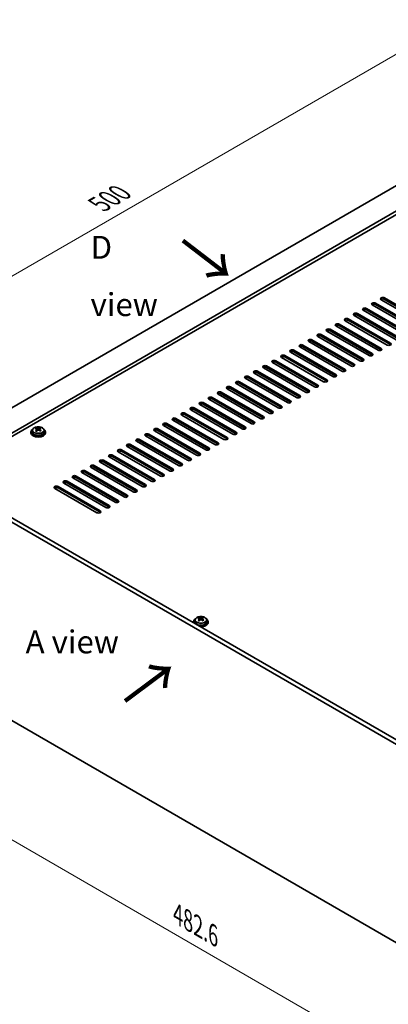
# Model space of a CAD drawing. Units: millimetres. Extents: x 72 to 11276, y -1503 to 1726.
# Drawn here: x 491 to 692, y 316 to 853 of the extents above; entities that cross this region are included whole.
import ezdxf

# ---------------------------------------------------------------- set-up
doc = ezdxf.new("R2010")
doc.units = ezdxf.units.MM
doc.header["$LTSCALE"] = 5
doc.layers.get('Defpoints').update_dxf_attribs({"lineweight": 25})
for name, color, linetype, lineweight in [('Dimension (ISO)', 7, 'Continuous', 18), ('Symbol (ISO)', 7, 'Continuous', 18), ('Visible (ISO)', 7, 'Continuous', 35), ('Visible Narrow (ISO)', 7, 'Continuous', 25)]:
    doc.layers.add(name, color=color, linetype=linetype, lineweight=lineweight)
doc.styles.add('Note Text (TK)', font='txt')
doc.dimstyles.new('Default - Method 1b (TK)', dxfattribs={"dimscale": 5, "dimtxt": 2.5, "dimasz": 2.5, "dimexe": 1, "dimexo": 1.5, "dimgap": 1, "dimtad": 1, "dimtoh": 1, "dimrnd": 1e-08, "dimdsep": 46, "dimtxsty": 'Note Text (TK)', "dimcen": 0.09, "dimdle": 5, "dimclrd": 100, "dimclre": 100, "dimclrt": 7, "dimadec": 1, "dimazin": 1, "dimtfac": 1, "dimtmove": 0, "dimatfit": 3, "dimfxl": 1, "dimtolj": 1, "dimlwd": -1, "dimlwe": -1, "dimarcsym": 0})

# ---------------------------------------------------------------- blocks, each defined once
blk = doc.blocks.new('*D5')
at = {"layer": 'Defpoints', "color": 0}
for p in [(723.75, 850.08), (784.77, 814.85), (412.62, 621.46)]:
    blk.add_point(p, dxfattribs=at)
at = {"layer": 'Dimension (ISO)', "color": 100}
for p, q in [((777.27, 819.18), (718.75, 852.97)), ((381.02, 652.21), (712.93, 843.83)), ((405.12, 625.79), (365.2, 648.85))]:
    blk.add_line(p, q, dxfattribs=at)
for points in [[(711.88, 845.64), (713.97, 842.03), (723.75, 850.08)], [(379.98, 654.01), (382.06, 650.4), (370.2, 645.96)]]:
    blk.add_solid(points, dxfattribs=at)
at = {"layer": 'Dimension (ISO)', "color": 7, "insert": (534.24, 752.33), "char_height": 12.5, "attachment_point": 4, "rotation": 30, "style": 'Note Text (TK)'}
blk.add_mtext('\\A1;{\\Q-30.000;\\W0.816;\\H0.816x;500}', dxfattribs=at)
blk = doc.blocks.new('*D6')
at = {"layer": 'Defpoints', "color": 0}
for p in [(412.62, 513.28), (753.87, 316.26), (753.87, 251.22)]:
    blk.add_point(p, dxfattribs=at)
at = {"layer": 'Dimension (ISO)', "color": 100}
for p, q in [((412.62, 504.62), (412.62, 442.47)), ((423.45, 441.99), (743.05, 257.47)), ((753.87, 307.6), (753.87, 245.44))]:
    blk.add_line(p, q, dxfattribs=at)
for points in [[(424.49, 443.79), (422.41, 440.18), (412.62, 448.24)], [(744.09, 259.27), (742.01, 255.66), (753.87, 251.22)]]:
    blk.add_solid(points, dxfattribs=at)
at = {"layer": 'Dimension (ISO)', "color": 7, "insert": (577.04, 364.98), "char_height": 12.5, "attachment_point": 4, "rotation": 330, "style": 'Note Text (TK)'}
blk.add_mtext('\\A1;{\\Q-30.000;\\W0.816;\\H0.816x;482.6}', dxfattribs=at)

msp = doc.modelspace()

# ---------------------------------------------------------------- linework, layer by layer
at = {"layer": 'Visible (ISO)'}
for p, q in [((783.0061, 812.6055), (434.4025, 611.3391)), ((795.0269, 805.6652), (446.4233, 604.3988)), ((795.0269, 803.8281), (448.0143, 603.4803)), ((684.895, 698.398), (707.876, 685.1299)), ((711.058, 686.9671), (688.077, 700.2351)), ((689.8448, 701.2557), (712.8258, 687.9877)), ((712.8258, 687.1712), (689.8448, 700.4392)), ((701.1585, 681.2516), (678.1775, 694.5196)), ((679.9453, 695.5403), (702.9263, 682.2722)), ((702.9263, 681.4557), (679.9453, 694.7238)), ((706.1082, 684.1093), (683.1273, 697.3774)), ((707.876, 684.3134), (684.895, 697.5815)), ((691.259, 675.5361), (668.278, 688.8042)), ((670.0458, 689.8248), (693.0268, 676.5567)), ((693.0268, 675.7402), (670.0458, 689.0083)), ((696.2088, 678.3938), (673.2278, 691.6619)), ((674.9955, 692.6825), (697.9765, 679.4145)), ((697.9765, 678.598), (674.9955, 691.866)), ((681.3595, 669.8206), (658.3785, 683.0887)), ((660.1463, 684.1093), (683.1273, 670.8412)), ((683.1273, 670.0247), (660.1463, 683.2928)), ((686.3093, 672.6784), (663.3283, 685.9464)), ((665.0961, 686.9671), (688.077, 673.699)), ((688.077, 672.8825), (665.0961, 686.1506)), ((671.46, 664.1051), (648.479, 677.3732)), ((650.2468, 678.3938), (673.2278, 665.1258)), ((673.2278, 664.3093), (650.2468, 677.5773)), ((676.4098, 666.9629), (653.4288, 680.231)), ((655.1966, 681.2516), (678.1775, 667.9835)), ((678.1775, 667.167), (655.1966, 680.4351)), ((661.5605, 658.3897), (638.5795, 671.6577)), ((640.3473, 672.6784), (663.3283, 659.4103)), ((663.3283, 658.5938), (640.3473, 671.8619)), ((666.5103, 661.2474), (643.5293, 674.5155)), ((645.2971, 675.5361), (668.278, 662.268)), ((668.278, 661.4515), (645.2971, 674.7196)), ((651.661, 652.6742), (628.6801, 665.9423)), ((630.4478, 666.9629), (653.4288, 653.6948)), ((653.4288, 652.8783), (630.4478, 666.1464)), ((656.6108, 655.5319), (633.6298, 668.8)), ((635.3976, 669.8206), (658.3785, 656.5526)), ((658.3785, 655.7361), (635.3976, 669.0041)), ((620.5483, 661.2474), (643.5293, 647.9793)), ((646.7113, 649.8165), (623.7303, 663.0845)), ((625.4981, 664.1051), (648.479, 650.8371)), ((648.479, 650.0206), (625.4981, 663.2886)), ((610.6488, 655.5319), (633.6298, 642.2639)), ((636.8118, 644.101), (613.8308, 657.369)), ((615.5986, 658.3897), (638.5795, 645.1216)), ((638.5795, 644.3051), (615.5986, 657.5732)), ((641.7615, 646.9587), (618.7806, 660.2268)), ((643.5293, 647.1628), (620.5483, 660.4309)), ((600.7493, 649.8165), (623.7303, 636.5484)), ((626.9123, 638.3855), (603.9313, 651.6536)), ((605.6991, 652.6742), (628.6801, 639.4061)), ((628.6801, 638.5896), (605.6991, 651.8577)), ((631.862, 641.2432), (608.8811, 654.5113)), ((633.6298, 641.4474), (610.6488, 654.7154)), ((617.0128, 632.67), (594.0318, 645.9381)), ((595.7996, 646.9587), (618.7806, 633.6906)), ((618.7806, 632.8742), (595.7996, 646.1422)), ((621.9625, 635.5278), (598.9816, 648.7958)), ((623.7303, 635.7319), (600.7493, 649)), ((607.1133, 626.9546), (584.1323, 640.2226)), ((585.9001, 641.2432), (608.8811, 627.9752)), ((608.8811, 627.1587), (585.9001, 640.4267)), ((612.063, 629.8123), (589.0821, 643.0804)), ((590.8498, 644.101), (613.8308, 630.8329)), ((613.8308, 630.0164), (590.8498, 643.2845)), ((597.2138, 621.2391), (574.2328, 634.5071)), ((576.0006, 635.5278), (598.9816, 622.2597)), ((598.9816, 621.4432), (576.0006, 634.7113)), ((602.1635, 624.0968), (579.1826, 637.3649)), ((580.9503, 638.3855), (603.9313, 625.1174)), ((603.9313, 624.3009), (580.9503, 637.569)), ((497.7205, 629.0305), (497.7205, 628.0772)), ((499.6697, 629.8324), (499.6697, 630.288)), ((500.0485, 629.5149), (500.2435, 629.4232)), ((500.0489, 628.7607), (500.0489, 629.5012)), ((501.2846, 629.4847), (501.7194, 629.793)), ((501.6921, 628.9451), (501.6921, 629.6856)), ((501.7519, 629.8397), (501.7519, 630.4109)), ((504.0205, 629.0305), (504.0205, 628.0772)), ((587.3143, 615.5236), (564.3333, 628.7917)), ((566.1011, 629.8123), (589.0821, 616.5442)), ((589.0821, 615.7277), (566.1011, 628.9958)), ((592.2641, 618.3813), (569.2831, 631.6494)), ((571.0509, 632.67), (594.0318, 619.402)), ((594.0318, 618.5855), (571.0509, 631.8535)), ((496.8705, 628.0772), (496.8705, 627.669)), ((504.8705, 628.0772), (504.8705, 627.669)), ((577.4148, 609.8081), (554.4338, 623.0762)), ((556.2016, 624.0968), (579.1826, 610.8287)), ((579.1826, 610.0122), (556.2016, 623.2803)), ((582.3646, 612.6659), (559.3836, 625.9339)), ((561.1514, 626.9546), (584.1323, 613.6865)), ((584.1323, 612.87), (561.1514, 626.1381)), ((753.8733, 424.443), (412.6236, 621.4636)), ((414.7449, 622.6884), (755.9946, 425.6677)), ((546.3021, 618.3813), (569.2831, 605.1133)), ((569.2831, 604.2968), (546.3021, 617.5648)), ((572.4651, 606.9504), (549.4841, 620.2185)), ((551.2519, 621.2391), (574.2328, 607.971)), ((574.2328, 607.1545), (551.2519, 620.4226)), ((536.4026, 612.6659), (559.3836, 599.3978)), ((562.5656, 601.2349), (539.5846, 614.503)), ((541.3524, 615.5236), (564.3333, 602.2555)), ((564.3333, 601.439), (541.3524, 614.7071)), ((567.5153, 604.0926), (544.5343, 617.3607)), ((526.5031, 606.9504), (549.4841, 593.6823)), ((552.6661, 595.5194), (529.6851, 608.7875)), ((531.4529, 609.8081), (554.4338, 596.5401)), ((554.4338, 595.7236), (531.4529, 608.9916)), ((557.6158, 598.3772), (534.6349, 611.6452)), ((559.3836, 598.5813), (536.4026, 611.8494)), ((542.7666, 589.804), (519.7856, 603.072)), ((521.5534, 604.0926), (544.5343, 590.8246)), ((544.5343, 590.0081), (521.5534, 603.2762)), ((547.7163, 592.6617), (524.7354, 605.9298)), ((549.4841, 592.8658), (526.5031, 606.1339)), ((532.8671, 584.0885), (509.8861, 597.3566)), ((511.6539, 598.3772), (534.6349, 585.1091)), ((534.6349, 584.2926), (511.6539, 597.5607)), ((537.8168, 586.9462), (514.8359, 600.2143)), ((516.6036, 601.2349), (539.5846, 587.9668)), ((539.5846, 587.1503), (516.6036, 600.4184)), ((588.4116, 526.3414), (588.4116, 526.797)), ((590.0265, 525.9938), (590.4613, 526.302)), ((590.4938, 526.3487), (590.4938, 526.92)), ((585.6124, 524.5863), (585.6124, 524.178)), ((586.4624, 525.5396), (586.4624, 524.5863)), ((588.7904, 526.024), (588.9854, 525.9323)), ((588.7908, 525.2697), (588.7908, 526.0102)), ((590.434, 525.4542), (590.434, 526.1947)), ((592.7624, 525.5396), (592.7624, 524.5863)), ((593.6124, 524.5863), (593.6124, 524.178)), ((412.6236, 513.2778), (753.8733, 316.2572))]:
    msp.add_line(p, q, dxfattribs=at)
for centre, major_axis, ratio, start_param, end_param in [((684.0112, 697.8877), (-1.25, 0), 0.57735027, 3.92699082, 7.06858347), ((688.9609, 700.7454), (-1.25, 0), 0.57735027, 3.92699082, 7.06858347), ((688.9609, 699.9289), (-1.25, 0), 0.57735027, 3.92699082, 5.68192109), ((674.1117, 692.1722), (-1.25, 0), 0.57735027, 3.92699082, 7.06858347), ((679.0614, 695.03), (-1.25, 0), 0.57735027, 3.92699082, 7.06858347), ((679.0614, 694.2135), (-1.25, 0), 0.57735027, 3.92699082, 5.68192109), ((684.0112, 697.0712), (-1.25, 0), 0.57735027, 3.92699082, 5.68192109), ((669.1619, 689.3145), (-1.25, 0), 0.57735027, 3.92699082, 7.06858347), ((669.1619, 688.498), (-1.25, 0), 0.57735027, 3.92699082, 5.68192109), ((674.1117, 691.3557), (-1.25, 0), 0.57735027, 3.92699082, 5.68192109), ((659.2624, 683.599), (-1.25, 0), 0.57735027, 3.92699082, 7.06858347), ((659.2624, 682.7825), (-1.25, 0), 0.57735027, 3.92699082, 5.68192109), ((664.2122, 686.4567), (-1.25, 0), 0.57735027, 3.92699082, 7.06858347), ((664.2122, 685.6402), (-1.25, 0), 0.57735027, 3.92699082, 5.68192109), ((649.3629, 677.8835), (-1.25, 0), 0.57735027, 3.92699082, 7.06858347), ((649.3629, 677.067), (-1.25, 0), 0.57735027, 3.92699082, 5.68192109), ((654.3127, 680.7413), (-1.25, 0), 0.57735027, 3.92699082, 7.06858347), ((654.3127, 679.9248), (-1.25, 0), 0.57735027, 3.92699082, 5.68192109), ((639.4634, 672.168), (-1.25, 0), 0.57735027, 3.92699082, 7.06858347), ((639.4634, 671.3516), (-1.25, 0), 0.57735027, 3.92699082, 5.68192109), ((644.4132, 675.0258), (-1.25, 0), 0.57735027, 3.92699082, 7.06858347), ((644.4132, 674.2093), (-1.25, 0), 0.57735027, 3.92699082, 5.68192109), ((687.1931, 673.1887), (1.25, 0), 0.57735027, 3.92699082, 7.06858347), ((687.1931, 672.3722), (-1.25, 0), 0.57735027, 3.74285687, 3.92699082), ((692.1429, 676.0464), (1.25, 0), 0.57735027, 3.92699082, 7.06858347), ((629.5639, 666.4526), (-1.25, 0), 0.57735027, 3.92699082, 7.06858347), ((629.5639, 665.6361), (-1.25, 0), 0.57735027, 3.92699082, 5.68192109), ((634.5137, 669.3103), (-1.25, 0), 0.57735027, 3.92699082, 7.06858347), ((634.5137, 668.4938), (-1.25, 0), 0.57735027, 3.92699082, 5.68192109), ((677.2936, 667.4732), (1.25, 0), 0.57735027, 3.92699082, 7.06858347), ((677.2936, 666.6567), (-1.25, 0), 0.57735027, 3.74285687, 3.92699082), ((682.2434, 670.3309), (1.25, 0), 0.57735027, 3.92699082, 7.06858347), ((682.2434, 669.5144), (-1.25, 0), 0.57735027, 3.74285687, 3.92699082), ((619.6644, 660.7371), (-1.25, 0), 0.57735027, 3.92699082, 7.06858347), ((619.6644, 659.9206), (-1.25, 0), 0.57735027, 3.92699082, 5.68192109), ((624.6142, 663.5948), (-1.25, 0), 0.57735027, 3.92699082, 7.06858347), ((624.6142, 662.7783), (-1.25, 0), 0.57735027, 3.92699082, 5.68192109), ((667.3942, 661.7577), (1.25, 0), 0.57735027, 3.92699082, 7.06858347), ((667.3942, 660.9412), (-1.25, 0), 0.57735027, 3.74285687, 3.92699082), ((672.3439, 664.6155), (1.25, 0), 0.57735027, 3.92699082, 7.06858347), ((672.3439, 663.799), (-1.25, 0), 0.57735027, 3.74285687, 3.92699082), ((609.7649, 655.0216), (-1.25, 0), 0.57735027, 3.92699082, 7.06858347), ((614.7147, 657.8794), (-1.25, 0), 0.57735027, 3.92699082, 7.06858347), ((614.7147, 657.0629), (-1.25, 0), 0.57735027, 3.92699082, 5.68192109), ((657.4947, 656.0422), (1.25, 0), 0.57735027, 3.92699082, 7.06858347), ((657.4947, 655.2257), (-1.25, 0), 0.57735027, 3.74285687, 3.92699082), ((662.4444, 658.9), (1.25, 0), 0.57735027, 3.92699082, 7.06858347), ((662.4444, 658.0835), (-1.25, 0), 0.57735027, 3.74285687, 3.92699082), ((599.8655, 649.3061), (-1.25, 0), 0.57735027, 3.92699082, 7.06858347), ((604.8152, 652.1639), (-1.25, 0), 0.57735027, 3.92699082, 7.06858347), ((604.8152, 651.3474), (-1.25, 0), 0.57735027, 3.92699082, 5.68192109), ((609.7649, 654.2051), (-1.25, 0), 0.57735027, 3.92699082, 5.68192109), ((647.5952, 650.3268), (1.25, 0), 0.57735027, 3.92699082, 7.06858347), ((647.5952, 649.5103), (-1.25, 0), 0.57735027, 3.74285687, 3.92699082), ((652.5449, 653.1845), (1.25, 0), 0.57735027, 3.92699082, 7.06858347), ((652.5449, 652.368), (-1.25, 0), 0.57735027, 3.74285687, 3.92699082), ((594.9157, 646.4484), (-1.25, 0), 0.57735027, 3.92699082, 7.06858347), ((594.9157, 645.6319), (-1.25, 0), 0.57735027, 3.92699082, 5.68192109), ((599.8655, 648.4896), (-1.25, 0), 0.57735027, 3.92699082, 5.68192109), ((637.6957, 644.6113), (1.25, 0), 0.57735027, 3.92699082, 7.06858347), ((642.6454, 647.469), (1.25, 0), 0.57735027, 3.92699082, 7.06858347), ((642.6454, 646.6525), (-1.25, 0), 0.57735027, 3.74285687, 3.92699082), ((585.0162, 640.7329), (-1.25, 0), 0.57735027, 3.92699082, 7.06858347), ((585.0162, 639.9164), (-1.25, 0), 0.57735027, 3.92699082, 5.68192109), ((589.966, 643.5907), (-1.25, 0), 0.57735027, 3.92699082, 7.06858347), ((589.966, 642.7742), (-1.25, 0), 0.57735027, 3.92699082, 5.68192109), ((627.7962, 638.8958), (1.25, 0), 0.57735027, 3.92699082, 7.06858347), ((632.7459, 641.7536), (1.25, 0), 0.57735027, 3.92699082, 7.06858347), ((632.7459, 640.9371), (-1.25, 0), 0.57735027, 3.74285687, 3.92699082), ((637.6957, 643.7948), (-1.25, 0), 0.57735027, 3.74285687, 3.92699082), ((575.1167, 635.0175), (-1.25, 0), 0.57735027, 3.92699082, 7.06858347), ((575.1167, 634.201), (-1.25, 0), 0.57735027, 3.92699082, 5.68192109), ((580.0665, 637.8752), (-1.25, 0), 0.57735027, 3.92699082, 7.06858347), ((580.0665, 637.0587), (-1.25, 0), 0.57735027, 3.92699082, 5.68192109), ((617.8967, 633.1803), (1.25, 0), 0.57735027, 3.92699082, 7.06858347), ((622.8464, 636.0381), (1.25, 0), 0.57735027, 3.92699082, 7.06858347), ((622.8464, 635.2216), (-1.25, 0), 0.57735027, 3.74285687, 3.92699082), ((627.7962, 638.0793), (-1.25, 0), 0.57735027, 3.74285687, 3.92699082), ((500.8705, 628.0772), (-4, 0), 0.57735027, 5.561933, 10.14603027), ((499.436, 623.6484), (3.3775, 7.183), 0.51560741, 0.69274244, 0.78600483), ((500.6369, 622.8083), (-4.7087, 6.6421), 0.63310005, 5.5781147, 5.67057972), ((500.5836, 623.1088), (3.4644, 7.368), 0.51560741, 0.87613275, 0.96859777), ((499.7023, 622.1458), (-4.5905, 6.4754), 0.63310005, 5.39472439, 5.48798678), ((501.1042, 623.1396), (4.7087, -6.6421), 0.63310005, 2.43652205, 2.52898707), ((499.3089, 628.7607), (0.74, 0), 0.57735027, 5.68493167, 6.28318531), ((501.1574, 622.8391), (-3.4644, -7.368), 0.51560741, 4.0177254, 4.11019042), ((500.7108, 629.7545), (-0.74, 0), 0.57735027, 0.88732618, 2.4581225), ((500.5836, 623.1088), (3.4644, 7.368), 0.51560741, 0.5101495, 0.60261452), ((500.6369, 622.8083), (-4.7087, 6.6421), 0.63310005, 5.21213145, 5.30459647), ((502.4321, 628.9451), (-0.74, 0), 0.57735027, 0, 0.21089361), ((502.0388, 623.8021), (4.5905, -6.4754), 0.63310005, 2.25313174, 2.34639412), ((501.1574, 622.8391), (-3.4644, -7.368), 0.51560741, 3.65174215, 3.74420717), ((501.1042, 623.1396), (4.7087, -6.6421), 0.63310005, 2.07053879, 2.16300381), ((502.305, 622.2995), (-3.3775, -7.183), 0.51560741, 3.83433509, 3.92759748), ((565.2172, 629.302), (-1.25, 0), 0.57735027, 3.92699082, 7.06858347), ((565.2172, 628.4855), (-1.25, 0), 0.57735027, 3.92699082, 5.68192109), ((570.167, 632.1597), (-1.25, 0), 0.57735027, 3.92699082, 7.06858347), ((570.167, 631.3432), (-1.25, 0), 0.57735027, 3.92699082, 5.68192109), ((612.9469, 630.3226), (1.25, 0), 0.57735027, 3.92699082, 7.06858347), ((612.9469, 629.5061), (-1.25, 0), 0.57735027, 3.74285687, 3.92699082), ((617.8967, 632.3638), (-1.25, 0), 0.57735027, 3.74285687, 3.92699082), ((500.8705, 627.669), (-4, 0), 0.57735027, 0, 3.14159265), ((500.8705, 628.0772), (3.15, 0), 0.57735027, 3.14159265, 6.28318531), ((555.3177, 623.5865), (-1.25, 0), 0.57735027, 3.92699082, 7.06858347), ((555.3177, 622.77), (-1.25, 0), 0.57735027, 3.92699082, 5.68192109), ((560.2675, 626.4442), (-1.25, 0), 0.57735027, 3.92699082, 7.06858347), ((560.2675, 625.6277), (-1.25, 0), 0.57735027, 3.92699082, 5.68192109), ((603.0474, 624.6071), (1.25, 0), 0.57735027, 3.92699082, 7.06858347), ((603.0474, 623.7906), (-1.25, 0), 0.57735027, 3.74285687, 3.92699082), ((607.9972, 627.4649), (1.25, 0), 0.57735027, 3.92699082, 7.06858347), ((607.9972, 626.6484), (-1.25, 0), 0.57735027, 3.74285687, 3.92699082), ((545.4182, 617.871), (-1.25, 0), 0.57735027, 3.92699082, 7.06858347), ((545.4182, 617.0545), (-1.25, 0), 0.57735027, 3.92699082, 5.68192109), ((550.368, 620.7288), (-1.25, 0), 0.57735027, 3.92699082, 7.06858347), ((550.368, 619.9123), (-1.25, 0), 0.57735027, 3.92699082, 5.68192109), ((593.1479, 618.8916), (1.25, 0), 0.57735027, 3.92699082, 7.06858347), ((593.1479, 618.0752), (-1.25, 0), 0.57735027, 3.74285687, 3.92699082), ((598.0977, 621.7494), (1.25, 0), 0.57735027, 3.92699082, 7.06858347), ((598.0977, 620.9329), (-1.25, 0), 0.57735027, 3.74285687, 3.92699082), ((535.5187, 612.1556), (-1.25, 0), 0.57735027, 3.92699082, 7.06858347), ((540.4685, 615.0133), (-1.25, 0), 0.57735027, 3.92699082, 7.06858347), ((540.4685, 614.1968), (-1.25, 0), 0.57735027, 3.92699082, 5.68192109), ((583.2484, 613.1762), (1.25, 0), 0.57735027, 3.92699082, 7.06858347), ((583.2484, 612.3597), (-1.25, 0), 0.57735027, 3.74285687, 3.92699082), ((588.1982, 616.0339), (1.25, 0), 0.57735027, 3.92699082, 7.06858347), ((588.1982, 615.2174), (-1.25, 0), 0.57735027, 3.74285687, 3.92699082), ((525.6192, 606.4401), (-1.25, 0), 0.57735027, 3.92699082, 7.06858347), ((530.569, 609.2978), (-1.25, 0), 0.57735027, 3.92699082, 7.06858347), ((530.569, 608.4813), (-1.25, 0), 0.57735027, 3.92699082, 5.68192109), ((535.5187, 611.3391), (-1.25, 0), 0.57735027, 3.92699082, 5.68192109), ((573.3489, 607.4607), (1.25, 0), 0.57735027, 3.92699082, 7.06858347), ((573.3489, 606.6442), (-1.25, 0), 0.57735027, 3.74285687, 3.92699082), ((578.2987, 610.3184), (1.25, 0), 0.57735027, 3.92699082, 7.06858347), ((578.2987, 609.5019), (-1.25, 0), 0.57735027, 3.74285687, 3.92699082), ((515.7197, 600.7246), (-1.25, 0), 0.57735027, 3.92699082, 7.06858347), ((520.6695, 603.5823), (-1.25, 0), 0.57735027, 3.92699082, 7.06858347), ((520.6695, 602.7658), (-1.25, 0), 0.57735027, 3.92699082, 5.68192109), ((525.6192, 605.6236), (-1.25, 0), 0.57735027, 3.92699082, 5.68192109), ((563.4495, 601.7452), (1.25, 0), 0.57735027, 3.92699082, 7.06858347), ((568.3992, 604.603), (1.25, 0), 0.57735027, 3.92699082, 7.06858347), ((568.3992, 603.7865), (-1.25, 0), 0.57735027, 3.74285687, 3.92699082), ((510.77, 597.8669), (-1.25, 0), 0.57735027, 3.92699082, 7.06858347), ((510.77, 597.0504), (-1.25, 0), 0.57735027, 3.92699082, 5.68192109), ((515.7197, 599.9081), (-1.25, 0), 0.57735027, 3.92699082, 5.68192109), ((553.55, 596.0297), (1.25, 0), 0.57735027, 3.92699082, 7.06858347), ((558.4997, 598.8875), (1.25, 0), 0.57735027, 3.92699082, 7.06858347), ((558.4997, 598.071), (-1.25, 0), 0.57735027, 3.74285687, 3.92699082), ((563.4495, 600.9287), (-1.25, 0), 0.57735027, 3.74285687, 3.92699082), ((543.6505, 590.3143), (1.25, 0), 0.57735027, 3.92699082, 7.06858347), ((548.6002, 593.172), (1.25, 0), 0.57735027, 3.92699082, 7.06858347), ((548.6002, 592.3555), (-1.25, 0), 0.57735027, 3.74285687, 3.92699082), ((553.55, 595.2132), (-1.25, 0), 0.57735027, 3.74285687, 3.92699082), ((538.7007, 587.4565), (1.25, 0), 0.57735027, 3.92699082, 7.06858347), ((538.7007, 586.64), (-1.25, 0), 0.57735027, 3.74285687, 3.92699082), ((543.6505, 589.4978), (-1.25, 0), 0.57735027, 3.74285687, 3.92699082), ((533.751, 584.5988), (1.25, 0), 0.57735027, 3.92699082, 7.06858347), ((533.751, 583.7823), (-1.25, 0), 0.57735027, 3.74285687, 3.92699082), ((588.1779, 520.1575), (3.3775, 7.183), 0.51560741, 0.69274244, 0.78600483), ((589.3788, 519.3174), (-4.7087, 6.6421), 0.63310005, 5.5781147, 5.67057972), ((589.8461, 519.6486), (4.7087, -6.6421), 0.63310005, 2.43652205, 2.52898707), ((589.3255, 519.6179), (3.4644, 7.368), 0.51560741, 0.5101495, 0.60261452), ((590.7807, 520.3112), (4.5905, -6.4754), 0.63310005, 2.25313174, 2.34639412), ((589.8993, 519.3481), (-3.4644, -7.368), 0.51560741, 3.65174215, 3.74420717), ((589.6124, 524.5863), (-4, 0), 0.57735027, 5.561933, 6.56322296), ((589.6124, 524.178), (-4, 0), 0.57735027, 0, 0.06266392), ((589.6124, 524.5863), (3.15, 0), 0.57735027, 3.14159265, 6.28318531), ((589.3255, 519.6179), (3.4644, 7.368), 0.51560741, 0.87613275, 0.96859777), ((588.4442, 518.6548), (-4.5905, 6.4754), 0.63310005, 5.39472439, 5.48798678), ((589.6124, 524.5863), (4, 0), 0.57735027, 4.43235133, 7.00443762), ((588.0508, 525.2697), (0.74, 0), 0.57735027, 5.68493167, 6.28318531), ((589.8993, 519.3481), (-3.4644, -7.368), 0.51560741, 4.0177254, 4.11019042), ((589.4527, 526.2636), (-0.74, 0), 0.57735027, 0.88732618, 2.4581225), ((589.6124, 524.178), (4, 0), 0.57735027, 4.64972506, 6.28318531), ((589.3788, 519.3174), (-4.7087, 6.6421), 0.63310005, 5.21213145, 5.30459647), ((591.174, 525.4542), (-0.74, 0), 0.57735027, 0, 0.21089361), ((589.8461, 519.6486), (4.7087, -6.6421), 0.63310005, 2.07053879, 2.16300381), ((591.0469, 518.8085), (-3.3775, -7.183), 0.51560741, 3.83433509, 3.92759748)]:
    msp.add_ellipse(centre, major_axis=major_axis, ratio=ratio, start_param=start_param, end_param=end_param, dxfattribs=at)
for points, knots in [([(497.7205, 629.0305), (497.7205, 629.225), (497.7707, 629.4188), (497.9653, 629.7909), (498.1139, 629.9681), (498.499, 630.2916), (498.74, 630.4359), (499.286, 630.672), (499.5913, 630.7634), (500.2335, 630.8842), (500.5701, 630.9139), (501.2416, 630.9094), (501.5764, 630.8754), (502.2123, 630.7465), (502.5132, 630.6516), (503.0517, 630.4083), (503.2891, 630.2596), (503.6727, 629.9206), (503.8198, 629.7303), (503.9831, 629.3666), (504.0205, 629.1987), (504.0205, 629.0305)], [5.59971516, 5.59971516, 5.59971516, 5.59971516, 5.89287323, 5.89287323, 6.20188863, 6.20188863, 6.52764844, 6.52764844, 6.85551361, 6.85551361, 7.18206317, 7.18206317, 7.50805032, 7.50805032, 7.83467982, 7.83467982, 8.16260332, 8.16260332, 8.48775346, 8.48775346, 8.74130781, 8.74130781, 8.74130781, 8.74130781]), ([(499.8827, 629.1976), (499.941, 629.2494), (499.9892, 629.3094), (500.046, 629.4306), (500.0545, 629.4917), (500.0355, 629.5988), (500.0068, 629.6518), (499.9129, 629.7401), (499.8478, 629.7754), (499.7762, 629.7987)], [0.338363496, 0.338363496, 0.338363496, 0.338363496, 0.366348036, 0.366348036, 0.394332577, 0.394332577, 0.422317117, 0.422317117, 0.450301658, 0.450301658, 0.450301658, 0.450301658]), ([(500.2435, 630.13), (500.3151, 630.1067), (500.4035, 630.0879), (500.5925, 630.0671), (500.6933, 630.0651), (500.8789, 630.0761), (500.9758, 630.0897), (501.1495, 630.1319), (501.2262, 630.1605), (501.2846, 630.1915)], [0.225164225, 0.225164225, 0.225164225, 0.225164225, 0.253148765, 0.253148765, 0.281133306, 0.281133306, 0.309117846, 0.309117846, 0.337102387, 0.337102387, 0.337102387, 0.337102387]), ([(501.4975, 628.9893), (501.4259, 629.0334), (501.3375, 629.0703), (501.1485, 629.115), (501.0477, 629.1229), (500.8621, 629.1119), (500.7652, 629.0924), (500.5915, 629.0262), (500.5148, 628.9796), (500.4564, 628.9278)], [0, 0, 0, 0, 0.027984541, 0.027984541, 0.055969081, 0.055969081, 0.083953622, 0.083953622, 0.111938162, 0.111938162, 0.111938162, 0.111938162]), ([(501.8583, 629.9217), (501.8, 629.8907), (501.7518, 629.8487), (501.695, 629.7515), (501.6865, 629.6963), (501.7055, 629.5892), (501.7342, 629.5303), (501.8281, 629.418), (501.8932, 629.3647), (501.9648, 629.3206)], [0.113199271, 0.113199271, 0.113199271, 0.113199271, 0.141183811, 0.141183811, 0.169168352, 0.169168352, 0.197152892, 0.197152892, 0.225137433, 0.225137433, 0.225137433, 0.225137433]), ([(586.4624, 525.5396), (586.4624, 525.734), (586.5126, 525.9279), (586.7072, 526.3), (586.8558, 526.4772), (587.2409, 526.8007), (587.4819, 526.945), (588.0279, 527.1811), (588.3332, 527.2725), (588.9754, 527.3933), (589.312, 527.4229), (589.9835, 527.4185), (590.3183, 527.3844), (590.9542, 527.2556), (591.2551, 527.1607), (591.7936, 526.9173), (592.031, 526.7687), (592.4146, 526.4297), (592.5617, 526.2393), (592.725, 525.8756), (592.7624, 525.7078), (592.7624, 525.5396)], [5.59971516, 5.59971516, 5.59971516, 5.59971516, 5.89287323, 5.89287323, 6.20188863, 6.20188863, 6.52764844, 6.52764844, 6.85551361, 6.85551361, 7.18206317, 7.18206317, 7.50805032, 7.50805032, 7.83467982, 7.83467982, 8.16260332, 8.16260332, 8.48775346, 8.48775346, 8.74130781, 8.74130781, 8.74130781, 8.74130781]), ([(588.6246, 525.7067), (588.6829, 525.7584), (588.7311, 525.8185), (588.7879, 525.9396), (588.7964, 526.0007), (588.7774, 526.1079), (588.7487, 526.1609), (588.6548, 526.2492), (588.5897, 526.2845), (588.5181, 526.3078)], [0.338363496, 0.338363496, 0.338363496, 0.338363496, 0.366348036, 0.366348036, 0.394332577, 0.394332577, 0.422317117, 0.422317117, 0.450301658, 0.450301658, 0.450301658, 0.450301658]), ([(588.9854, 526.639), (589.057, 526.6157), (589.1454, 526.5969), (589.3344, 526.5761), (589.4352, 526.5742), (589.6208, 526.5851), (589.7177, 526.5988), (589.8914, 526.641), (589.9681, 526.6695), (590.0265, 526.7005)], [0.225164225, 0.225164225, 0.225164225, 0.225164225, 0.253148765, 0.253148765, 0.281133306, 0.281133306, 0.309117846, 0.309117846, 0.337102387, 0.337102387, 0.337102387, 0.337102387]), ([(590.6002, 526.4307), (590.5419, 526.3997), (590.4937, 526.3578), (590.4369, 526.2606), (590.4284, 526.2054), (590.4474, 526.0982), (590.4761, 526.0393), (590.57, 525.9271), (590.6351, 525.8737), (590.7067, 525.8296)], [0.113199271, 0.113199271, 0.113199271, 0.113199271, 0.141183811, 0.141183811, 0.169168352, 0.169168352, 0.197152892, 0.197152892, 0.225137433, 0.225137433, 0.225137433, 0.225137433]), ([(590.2394, 525.4984), (590.1678, 525.5424), (590.0794, 525.5793), (589.8904, 525.6241), (589.7896, 525.632), (589.604, 525.621), (589.5071, 525.6014), (589.3335, 525.5353), (589.2567, 525.4886), (589.1983, 525.4369)], [0, 0, 0, 0, 0.027984541, 0.027984541, 0.055969081, 0.055969081, 0.083953622, 0.083953622, 0.111938162, 0.111938162, 0.111938162, 0.111938162])]:
    msp.add_open_spline(points, degree=3, knots=knots, dxfattribs=at)
at = {"layer": 'Visible Narrow (ISO)'}
for p, q in [((684.895, 697.5815), (684.895, 698.398)), ((689.8448, 700.4392), (689.8448, 701.2557)), ((679.9453, 694.7238), (679.9453, 695.5403)), ((670.0458, 689.0083), (670.0458, 689.8248)), ((674.9955, 691.866), (674.9955, 692.6825)), ((660.1463, 683.2928), (660.1463, 684.1093)), ((665.0961, 686.1506), (665.0961, 686.9671)), ((650.2468, 677.5773), (650.2468, 678.3938)), ((655.1966, 680.4351), (655.1966, 681.2516)), ((640.3473, 671.8619), (640.3473, 672.6784)), ((645.2971, 674.7196), (645.2971, 675.5361)), ((688.077, 672.8825), (688.077, 673.699)), ((630.4478, 666.1464), (630.4478, 666.9629)), ((635.3976, 669.0041), (635.3976, 669.8206)), ((678.1775, 667.167), (678.1775, 667.9835)), ((683.1273, 670.0247), (683.1273, 670.8412)), ((620.5483, 660.4309), (620.5483, 661.2474)), ((625.4981, 663.2886), (625.4981, 664.1051)), ((668.278, 661.4515), (668.278, 662.268)), ((673.2278, 664.3093), (673.2278, 665.1258)), ((610.6488, 654.7154), (610.6488, 655.5319)), ((615.5986, 657.5732), (615.5986, 658.3897)), ((658.3785, 655.7361), (658.3785, 656.5526)), ((663.3283, 658.5938), (663.3283, 659.4103)), ((600.7493, 649), (600.7493, 649.8165)), ((605.6991, 651.8577), (605.6991, 652.6742)), ((648.479, 650.0206), (648.479, 650.8371)), ((653.4288, 652.8783), (653.4288, 653.6948)), ((595.7996, 646.1422), (595.7996, 646.9587)), ((638.5795, 644.3051), (638.5795, 645.1216)), ((643.5293, 647.1628), (643.5293, 647.9793)), ((585.9001, 640.4267), (585.9001, 641.2432)), ((590.8498, 643.2845), (590.8498, 644.101)), ((628.6801, 638.5896), (628.6801, 639.4061)), ((633.6298, 641.4474), (633.6298, 642.2639)), ((576.0006, 634.7113), (576.0006, 635.5278)), ((580.9503, 637.569), (580.9503, 638.3855)), ((618.7806, 632.8742), (618.7806, 633.6906)), ((623.7303, 635.7319), (623.7303, 636.5484)), ((499.8827, 628.5391), (499.8827, 629.1976)), ((500.2435, 629.4232), (500.2435, 630.13)), ((501.2846, 630.1915), (501.2846, 629.4847)), ((501.9648, 629.3206), (501.9648, 628.6829)), ((566.1011, 628.9958), (566.1011, 629.8123)), ((571.0509, 631.8535), (571.0509, 632.67)), ((613.8308, 630.0164), (613.8308, 630.8329)), ((556.2016, 623.2803), (556.2016, 624.0968)), ((561.1514, 626.1381), (561.1514, 626.9546)), ((603.9313, 624.3009), (603.9313, 625.1174)), ((608.8811, 627.1587), (608.8811, 627.9752)), ((546.3021, 617.5648), (546.3021, 618.3813)), ((551.2519, 620.4226), (551.2519, 621.2391)), ((594.0318, 618.5855), (594.0318, 619.402)), ((598.9816, 621.4432), (598.9816, 622.2597)), ((536.4026, 611.8494), (536.4026, 612.6659)), ((541.3524, 614.7071), (541.3524, 615.5236)), ((584.1323, 612.87), (584.1323, 613.6865)), ((589.0821, 615.7277), (589.0821, 616.5442)), ((526.5031, 606.1339), (526.5031, 606.9504)), ((531.4529, 608.9916), (531.4529, 609.8081)), ((574.2328, 607.1545), (574.2328, 607.971)), ((579.1826, 610.0122), (579.1826, 610.8287)), ((521.5534, 603.2762), (521.5534, 604.0926)), ((564.3333, 601.439), (564.3333, 602.2555)), ((569.2831, 604.2968), (569.2831, 605.1133)), ((511.6539, 597.5607), (511.6539, 598.3772)), ((516.6036, 600.4184), (516.6036, 601.2349)), ((554.4338, 595.7236), (554.4338, 596.5401)), ((559.3836, 598.5813), (559.3836, 599.3978)), ((544.5343, 590.0081), (544.5343, 590.8246)), ((549.4841, 592.8658), (549.4841, 593.6823)), ((539.5846, 587.1503), (539.5846, 587.9668)), ((534.6349, 584.2926), (534.6349, 585.1091)), ((588.9854, 525.9323), (588.9854, 526.639)), ((590.0265, 526.7005), (590.0265, 525.9938)), ((588.6246, 525.0481), (588.6246, 525.7067)), ((590.7067, 525.8296), (590.7067, 525.192))]:
    msp.add_line(p, q, dxfattribs=at)
for centre in [(500.8705, 629.0305), (589.6124, 525.5396)]:
    msp.add_ellipse(centre, major_axis=(3.15, 0), ratio=0.57735027, start_param=3.14159265, end_param=6.28318531, dxfattribs=at)
for centre in [(500.8705, 629.1426), (589.6124, 525.6516)]:
    msp.add_ellipse(centre, major_axis=(-3.0575, 0), ratio=0.57735027, dxfattribs=at)

# ---------------------------------------------------------------- texts
at = {"layer": 'Symbol (ISO)', "color": 7, "char_height": 12.5, "attachment_point": 4, "line_spacing_factor": 1.5, "style": 'Note Text (TK)'}
for s, insert, width in [('{\\fＭＳ Ｐゴシック|b0|i0;D view}', (529.4319, 713.2071), 52.19298), ('{\\fＭＳ Ｐゴシック|b0|i0;A view}', (493.9787, 513.6191), 51.900584)]:
    msp.add_mtext(s, dxfattribs=dict(at, insert=insert, width=width))
at = {"layer": 'Symbol (ISO)', "color": 7, "char_height": 25, "width": 45.705753, "attachment_point": 4, "line_spacing_factor": 1.5, "style": 'Note Text (TK)'}
for insert, rotation in [((602.2603, 736.7689), 232.513583), ((550.2539, 504.1442), 306.670136)]:
    msp.add_mtext('{\\fＭＳ Ｐゴシック|b0|i0;\\H25.0000;↑}', dxfattribs=dict(at, insert=insert, rotation=rotation))

# ---------------------------------------------------------------- dimensions: what is measured, and where the dimension line sits
at = {"layer": 'Dimension (ISO)', "color": 100}
for base, p1, p2, angle, override, picture, middle in [((723.7506, 850.0827), (412.6236, 621.4636), (784.7739, 814.8508), 210, {"dimgap": 1, "dimtoh": 0, "dimdec": 2, "dimlfac": 1.19336, "dimtol": 0, "dimlim": 0, "dimtp": 0, "dimtm": 0, "dimtdec": 2, "dimtofl": 0, "dimatfit": 1}, '*D5', (546.9739, 748.0206)), ((753.8733, 251.2179), (412.6236, 513.2778), (753.8733, 316.2572), 150, {"dimgap": 1, "dimtoh": 0, "dimdec": 2, "dimlfac": 1.224745, "dimtol": 0, "dimlim": 0, "dimtp": 0, "dimtm": 0, "dimtdec": 2, "dimtofl": 0, "dimatfit": 1}, '*D6', (583.2484, 349.7282))]:
    dim = msp.add_linear_dim(base=base, p1=p1, p2=p2, angle=angle, text='{\\Q-30.000;\\W0.816;\\H0.816x;<>}', dimstyle='Default - Method 1b (TK)', override=override, dxfattribs=at)
    dim.commit()
    dim.dimension.update_dxf_attribs({"geometry": picture, "text_midpoint": middle, "dimtype": 160})

doc.saveas('drawing.dxf')
